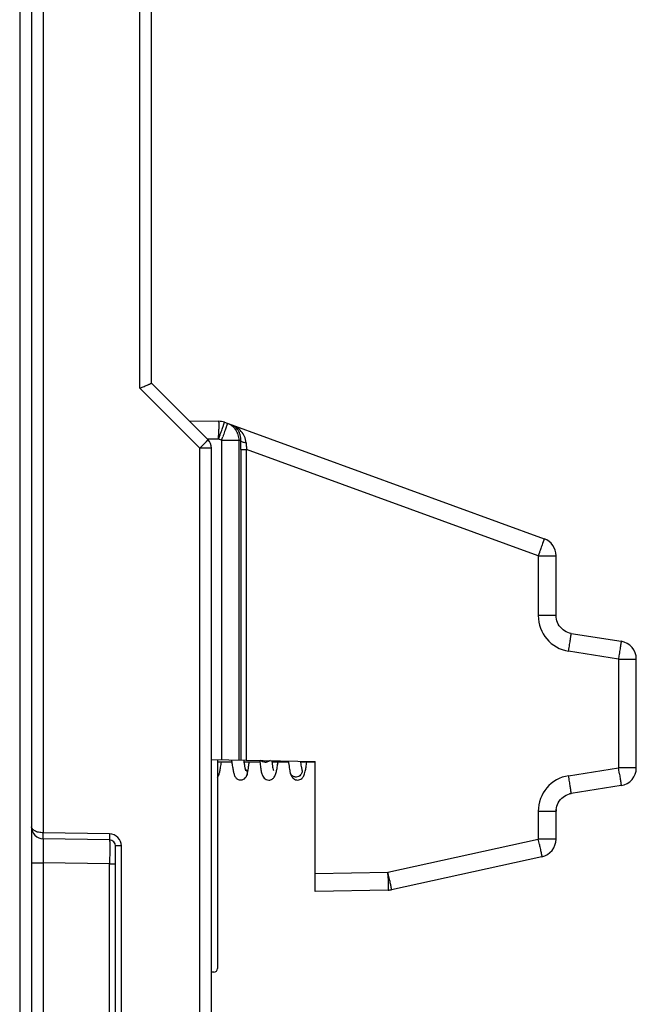
# Model space of a CAD drawing. Units: millimetres. Extents: x 0 to 420, y 0 to 297.
# Drawn here: x 171 to 180, y 143 to 158 of the extents above; entities that cross this region are included whole.
import ezdxf

# ---------------------------------------------------------------- set-up
doc = ezdxf.new("R2010")
doc.units = ezdxf.units.MM
doc.header["$LTSCALE"] = 23.1
doc.layers.add('INTF_1', color=7, linetype='CONTINUOUS')
doc.layers.add('LAY0002', color=7, linetype='CONTINUOUS')

msp = doc.modelspace()

# ---------------------------------------------------------------- linework, layer by layer
at = {"layer": 'INTF_1', "color": 9, "linetype": 'CONTINUOUS'}
for p, q in [((170.8743, 166.9875), (170.8743, 140.237)), ((171.2178, 166.9935), (171.2178, 145.6945)), ((172.6269, 152.1756), (172.6269, 160.5466)), ((173.5019, 151.3006), (172.6269, 152.1756)), ((173.6724, 151.3006), (173.5019, 151.3006)), ((173.5019, 131.3291), (173.5019, 151.3006)), ((172.1856, 145.6776), (171.2185, 145.6945)), ((171.2174, 145.6084), (171.2173, 145.61)), ((171.2178, 145.607), (171.2174, 145.6084)), ((171.2178, 145.607), (171.2178, 145.6071)), ((171.219, 145.6082), (171.2188, 145.6097)), ((171.2193, 145.607), (171.219, 145.6082)), ((172.3576, 145.5026), (172.2724, 145.5026)), ((172.3576, 141.0015), (172.3576, 145.5026)), ((171.0474, 145.2571), (171.2193, 145.2571)), ((172.1864, 145.2402), (171.2193, 145.2571)), ((171.2193, 145.2571), (171.2193, 140.2309)), ((172.1864, 145.2402), (172.2724, 145.2402)), ((172.1864, 141.0015), (172.1864, 145.2402))]:
    msp.add_line(p, q, dxfattribs=at)
at = {"layer": 'INTF_1', "color": 7, "linetype": 'CONTINUOUS'}
for p, q in [((171.0474, 166.9905), (171.0474, 140.2339)), ((172.7974, 152.248), (172.7974, 160.5466)), ((173.6211, 151.4243), (172.7974, 152.248)), ((173.6724, 113.9481), (173.6724, 151.3006)), ((173.7599, 146.7596), (173.7599, 143.7161)), ((173.9684, 146.7261), (173.7599, 146.7261)), ((174.3788, 146.7261), (174.145, 146.7261)), ((174.794, 146.7261), (174.5547, 146.7261)), ((175.1825, 146.7261), (174.9707, 146.7261)), ((172.1864, 145.5901), (171.2193, 145.607)), ((172.2724, 141.0015), (172.2724, 145.5026)), ((173.7074, 143.6636), (173.6724, 143.6636))]:
    msp.add_line(p, q, dxfattribs=at)
for centre, radius, start, end in [((173.4974, 151.3006), 0.175, 0, 45), ((170.337, 147.2674), 4.3388, 352.34576, 352.82507), ((171.2224, 145.782), 0.175, 180, 269), ((172.1849, 145.5026), 0.0875, 0, 89), ((173.7074, 143.7161), 0.0525, 270, 360)]:
    msp.add_arc(centre, radius, start, end, dxfattribs=at)
at = {"layer": 'INTF_1', "color": 9, "linetype": 'CONTINUOUS'}
for centre, radius, start, end in [((174.4571, 146.843), 0.1198, 269.29856, 274.76741), ((174.914, 146.5931), 0.0794, 5.72462, 14.18708), ((174.904, 146.5988), 0.0913, 269.31764, 273.26733), ((171.2201, 145.782), 0.0875, 268.5, 269), ((172.1826, 145.5026), 0.175, 0, 89)]:
    msp.add_arc(centre, radius, start, end, dxfattribs=at)
at = {"layer": 'INTF_1', "color": 7, "linetype": 'CONTINUOUS'}
for points, knots in [([(172.6269, 152.1756), (172.6377, 152.18), (172.6589, 152.1888), (172.6897, 152.2017), (172.7184, 152.2137), (172.7405, 152.2231), (172.7564, 152.2299), (172.7666, 152.2342), (172.7755, 152.2381), (172.783, 152.2413), (172.7883, 152.2437), (172.7917, 152.2452), (172.7937, 152.2461), (172.7952, 152.2469), (172.7964, 152.2474), (172.7969, 152.2478), (172.7974, 152.2479), (172.7974, 152.248)], [0, 0, 0, 0, 0.1887587, 0.371085, 0.541192, 0.6930616, 0.760223, 0.8205011, 0.8731426, 0.9174372, 0.9527424, 0.9668494, 0.9785143, 0.9876892, 0.9943372, 0.9984352, 1, 1, 1, 1]), ([(173.7943, 146.5907), (173.7988, 146.6106), (173.8068, 146.6553), (173.8128, 146.7003), (173.8158, 146.7251)], [0, 0, 0, 0, 0.4488129, 1, 1, 1, 1]), ([(173.9644, 146.7558), (173.9655, 146.7468), (173.9698, 146.7141), (173.9745, 146.6813), (173.9784, 146.6575)], [0, 0, 0, 0, 0.2720187, 1, 1, 1, 1]), ([(174.1414, 146.7521), (174.1422, 146.7461), (174.1452, 146.7239), (174.1485, 146.7017), (174.1511, 146.6855)], [0, 0, 0, 0, 0.270468, 1, 1, 1, 1]), ([(174.1511, 146.6855), (174.1521, 146.6795), (174.154, 146.6681), (174.1569, 146.6519), (174.1597, 146.6375), (174.1624, 146.625), (174.1645, 146.6159), (174.1661, 146.6097), (174.1672, 146.606), (174.168, 146.603), (174.1689, 146.6004), (174.169, 146.5996), (174.1697, 146.5982), (174.1696, 146.5983)], [0, 0, 0, 0, 0.2039467, 0.3889249, 0.5538912, 0.6975058, 0.817896, 0.8685476, 0.9122325, 0.9482632, 0.9758035, 0.9936008, 1, 1, 1, 1]), ([(174.1879, 146.5316), (174.1919, 146.5426), (174.1982, 146.5677), (174.2062, 146.6107), (174.2144, 146.664), (174.2197, 146.7036), (174.2224, 146.7253)], [0, 0, 0, 0, 0.1779477, 0.392711, 0.6661115, 1, 1, 1, 1]), ([(174.3768, 146.7479), (174.3792, 146.7199), (174.3843, 146.6694), (174.393, 146.6097), (174.4016, 146.5698), (174.4091, 146.5435), (174.4205, 146.5161), (174.433, 146.4988), (174.4415, 146.4906)], [0, 0, 0, 0, 0.3130437, 0.564905, 0.6703952, 0.7676468, 0.8686, 1, 1, 1, 1]), ([(174.5068, 146.4633), (174.5161, 146.4632), (174.5344, 146.4658), (174.5638, 146.4791), (174.5876, 146.5027), (174.6028, 146.5316), (174.6155, 146.568), (174.627, 146.6205), (174.6337, 146.6647), (174.6371, 146.6895)], [0, 0, 0, 0, 0.0979614, 0.18969, 0.334591, 0.4383242, 0.5309324, 0.7380042, 1, 1, 1, 1]), ([(174.5527, 146.7454), (174.5543, 146.728), (174.5576, 146.6965), (174.5632, 146.6545), (174.5687, 146.624), (174.5726, 146.6078), (174.5746, 146.6021)], [0, 0, 0, 0, 0.3602504, 0.6552036, 0.8750361, 1, 1, 1, 1]), ([(174.792, 146.7407), (174.7963, 146.7078), (174.8045, 146.6505), (174.8152, 146.5936), (174.8213, 146.5696)], [0, 0, 0, 0, 0.5729875, 1, 1, 1, 1]), ([(174.969, 146.7377), (174.9725, 146.7126), (174.9788, 146.6707), (174.9867, 146.6291), (174.9909, 146.6126)], [0, 0, 0, 0, 0.5982574, 1, 1, 1, 1]), ([(175.0395, 146.5912), (175.044, 146.611), (175.0519, 146.6556), (175.0579, 146.7004), (175.0608, 146.7251)], [0, 0, 0, 0, 0.4491833, 1, 1, 1, 1]), ([(173.7599, 146.5038), (173.7696, 146.5165), (173.7831, 146.5455), (173.791, 146.5758), (173.7943, 146.5907)], [0, 0, 0, 0, 0.5114621, 1, 1, 1, 1]), ([(173.9784, 146.6575), (173.9816, 146.6374), (173.988, 146.6014), (173.998, 146.5586), (174.0087, 146.528), (174.0227, 146.5013), (174.0462, 146.4787), (174.076, 146.4662), (174.0944, 146.4645), (174.1037, 146.465)], [0, 0, 0, 0, 0.2415261, 0.4313295, 0.518204, 0.6234305, 0.786199, 0.8901942, 1, 1, 1, 1]), ([(174.8213, 146.5696), (174.8236, 146.5603), (174.8292, 146.5411), (174.84, 146.5169), (174.8544, 146.4967), (174.8719, 146.4803), (174.8964, 146.4673), (174.916, 146.4638), (174.9261, 146.4637)], [0, 0, 0, 0, 0.1793422, 0.37063, 0.4903107, 0.6379493, 0.8119063, 1, 1, 1, 1]), ([(174.9261, 146.4637), (174.9382, 146.4636), (174.9613, 146.4678), (174.9885, 146.4845), (175.0062, 146.504), (175.0201, 146.5273), (175.0309, 146.5562), (175.0368, 146.5793), (175.0395, 146.5912)], [0, 0, 0, 0, 0.1941486, 0.3674007, 0.5057943, 0.6152472, 0.8029201, 1, 1, 1, 1]), ([(174.9909, 146.6126), (174.9913, 146.6112), (174.9923, 146.6073), (174.9934, 146.6035), (174.9943, 146.6011)], [0, 0, 0, 0, 0.3592596, 1, 1, 1, 1]), ([(174.1037, 146.465), (174.1158, 146.4657), (174.1388, 146.4718), (174.1646, 146.491), (174.1798, 146.5121), (174.1858, 146.5257), (174.1879, 146.5316)], [0, 0, 0, 0, 0.3199401, 0.609012, 0.8344931, 1, 1, 1, 1]), ([(174.4415, 146.4906), (174.4496, 146.4828), (174.4698, 146.4689), (174.494, 146.4635), (174.5068, 146.4633)], [0, 0, 0, 0, 0.46772, 1, 1, 1, 1])]:
    msp.add_open_spline(points, degree=3, knots=knots, dxfattribs=at)
at = {"layer": 'INTF_1', "color": 9, "linetype": 'CONTINUOUS'}
for points, knots in [([(173.5019, 151.3006), (173.5099, 151.3085), (173.5254, 151.3241), (173.5478, 151.3468), (173.5683, 151.3677), (173.5839, 151.3837), (173.5948, 151.3951), (173.6017, 151.4023), (173.6076, 151.4086), (173.6124, 151.4139), (173.6162, 151.418), (173.6187, 151.4209), (173.6201, 151.4225), (173.6207, 151.4234), (173.621, 151.4239), (173.6212, 151.4242), (173.6211, 151.4243)], [0, 0, 0, 0, 0.1959178, 0.3837785, 0.5565338, 0.7077038, 0.7733853, 0.8316209, 0.8818643, 0.9236454, 0.9565758, 0.980355, 0.9887472, 0.9947896, 0.9984935, 1, 1, 1, 1]), ([(174.4557, 146.7232), (174.4429, 146.7233), (174.4186, 146.7274), (174.3972, 146.7403), (174.3892, 146.7485)], [0, 0, 0, 0, 0.5275816, 1, 1, 1, 1]), ([(174.5257, 146.7462), (174.5219, 146.743), (174.5044, 146.731), (174.4832, 146.7249), (174.4671, 146.7236)], [0, 0, 0, 0, 0.2372393, 1, 1, 1, 1]), ([(174.6306, 146.7262), (174.6335, 146.7205), (174.6376, 146.7084), (174.6379, 146.6956), (174.6371, 146.6895)], [0, 0, 0, 0, 0.5070756, 1, 1, 1, 1]), ([(174.1623, 146.6269), (174.169, 146.6212), (174.1807, 146.6078), (174.1914, 146.5835), (174.1943, 146.5571), (174.1909, 146.5398), (174.1879, 146.5316)], [0, 0, 0, 0, 0.2511732, 0.501497, 0.7509985, 1, 1, 1, 1]), ([(174.9029, 146.5076), (174.8936, 146.5077), (174.8749, 146.5108), (174.8501, 146.5239), (174.831, 146.5441), (174.8235, 146.5609), (174.8213, 146.5696)], [0, 0, 0, 0, 0.2552915, 0.5069078, 0.7546778, 1, 1, 1, 1]), ([(174.9929, 146.601), (174.9941, 146.5898), (174.9914, 146.5663), (174.9733, 146.5358), (174.9445, 146.5144), (174.921, 146.5084), (174.9092, 146.5077)], [0, 0, 0, 0, 0.2439359, 0.4922663, 0.7451693, 1, 1, 1, 1]), ([(171.2178, 145.6945), (171.1947, 145.6948), (171.152, 145.6995), (171.1033, 145.7159), (171.0741, 145.7345), (171.059, 145.7492), (171.0496, 145.7651), (171.0474, 145.7766), (171.0474, 145.782)], [0, 0, 0, 0, 0.3348613, 0.6190557, 0.7355494, 0.8353097, 0.921544, 1, 1, 1, 1]), ([(171.2173, 145.61), (171.217, 145.6139), (171.2168, 145.6244), (171.2168, 145.6432), (171.2172, 145.6674), (171.2175, 145.6851), (171.2178, 145.6945)], [0, 0, 0, 0, 0.1393594, 0.3699083, 0.6672879, 1, 1, 1, 1]), ([(171.2188, 145.6097), (171.2185, 145.6135), (171.2182, 145.6239), (171.218, 145.6427), (171.2182, 145.6671), (171.2184, 145.685), (171.2185, 145.6945)], [0, 0, 0, 0, 0.1365853, 0.3665687, 0.6651392, 1, 1, 1, 1]), ([(172.1856, 145.6776), (172.1855, 145.6719), (172.1854, 145.6608), (172.1852, 145.6446), (172.1852, 145.6296), (172.1852, 145.6166), (172.1853, 145.607), (172.1855, 145.6007), (172.1856, 145.597), (172.1858, 145.5942), (172.1859, 145.592), (172.1861, 145.591), (172.1862, 145.5901), (172.1864, 145.5901)], [0, 0, 0, 0, 0.1948586, 0.3822215, 0.5548979, 0.7062636, 0.8305166, 0.8809451, 0.922908, 0.9560099, 0.9799504, 0.9945514, 1, 1, 1, 1]), ([(171.2193, 145.607), (171.2192, 145.607), (171.2192, 145.6061), (171.219, 145.6052), (171.2189, 145.6029), (171.2188, 145.6), (171.2187, 145.5963), (171.2185, 145.5917), (171.2185, 145.5863), (171.2183, 145.5776), (171.2182, 145.5647), (171.2181, 145.5471), (171.2181, 145.5267), (171.218, 145.5037), (171.2181, 145.4784), (171.2182, 145.4405), (171.2184, 145.3893), (171.2188, 145.3245), (171.2191, 145.2798), (171.2193, 145.2571)], [0, 0, 0, 0, 0.0012672, 0.0048906, 0.0109007, 0.0192891, 0.0300377, 0.0431218, 0.0585106, 0.0761673, 0.1181107, 0.1685499, 0.2269999, 0.292898, 0.3656092, 0.4444325, 0.6173229, 0.8049167, 1, 1, 1, 1]), ([(172.1864, 145.5901), (172.1864, 145.5901), (172.1864, 145.5899), (172.1865, 145.5897), (172.1865, 145.5891), (172.1866, 145.588), (172.1866, 145.5861), (172.1867, 145.5831), (172.1867, 145.5794), (172.1868, 145.5748), (172.1868, 145.5694), (172.1869, 145.5606), (172.1869, 145.5478), (172.187, 145.5302), (172.187, 145.5098), (172.187, 145.4868), (172.187, 145.4615), (172.187, 145.4236), (172.1869, 145.3724), (172.1867, 145.3076), (172.1865, 145.2629), (172.1864, 145.2402)], [0, 0, 0, 0, 0.0003209, 0.0012317, 0.0027414, 0.0048507, 0.0108639, 0.0192584, 0.0300145, 0.0431068, 0.0585038, 0.0761685, 0.1181259, 0.1685756, 0.227032, 0.2929323, 0.365642, 0.4444609, 0.6173383, 0.8049206, 1, 1, 1, 1])]:
    msp.add_open_spline(points, degree=3, knots=knots, dxfattribs=at)
at = {"layer": 'LAY0002', "color": 7, "linetype": 'CONTINUOUS'}
for p, q in [((173.3442, 151.7012), (173.7757, 151.6937)), ((173.8609, 151.6779), (178.5247, 149.9804)), ((178.6974, 148.8607), (178.6974, 149.7338)), ((178.7089, 148.7849), (178.7023, 148.811)), ((178.7181, 148.7598), (178.7088, 148.7851)), ((178.7299, 148.7355), (178.718, 148.76)), ((178.7442, 148.7123), (178.7298, 148.7357)), ((178.7609, 148.6907), (178.7441, 148.7125)), ((178.7797, 148.6708), (178.7608, 148.6908)), ((178.8003, 148.653), (178.7796, 148.671)), ((178.8225, 148.6376), (178.8002, 148.6532)), ((178.8459, 148.6246), (178.8223, 148.6377)), ((178.8704, 148.6141), (178.8457, 148.6247)), ((178.9188, 148.6015), (179.6469, 148.4861)), ((179.8683, 146.6418), (179.8683, 148.2269)), ((173.6724, 146.7611), (175.1825, 146.7347)), ((175.1825, 144.8408), (175.1825, 146.7347)), ((178.8704, 146.2546), (178.8957, 146.2625)), ((178.8957, 146.2625), (178.9188, 146.2673)), ((179.6469, 146.3826), (178.9188, 146.2673)), ((178.6974, 146.008), (178.6985, 146.0318)), ((178.6974, 145.6018), (178.6974, 146.008)), ((178.491, 145.3453), (176.2998, 144.8654)), ((176.2482, 144.8594), (175.1825, 144.8408))]:
    msp.add_line(p, q, dxfattribs=at)
at = {"layer": 'LAY0002', "color": 9, "linetype": 'CONTINUOUS'}
for p, q in [((173.7747, 151.4312), (173.6113, 151.4341)), ((173.8177, 151.4156), (173.7747, 151.4312)), ((173.7932, 151.4824), (173.7934, 151.483)), ((173.8177, 151.4156), (174.0742, 151.4156)), ((173.8177, 151.4156), (173.8177, 146.7586)), ((174.1008, 151.4059), (174.0742, 151.4156)), ((174.0742, 146.7541), (174.0742, 151.4156)), ((174.098, 151.2818), (174.184, 151.2818)), ((174.098, 151.2818), (174.098, 146.7537)), ((178.4372, 149.7338), (174.184, 151.2818)), ((174.184, 146.7522), (174.184, 151.2818)), ((178.4545, 149.7814), (178.4372, 149.7338)), ((178.4372, 149.7338), (178.6974, 149.7338)), ((178.4372, 149.7338), (178.4372, 148.8607)), ((178.6974, 148.8607), (178.4372, 148.8607)), ((178.88, 148.3422), (178.8881, 148.3937)), ((179.6081, 148.2269), (178.88, 148.3422)), ((178.8881, 148.3937), (178.8885, 148.3958)), ((179.6152, 148.2722), (179.6081, 148.2269)), ((179.6081, 148.2269), (179.8683, 148.2269)), ((179.6081, 148.2269), (179.6081, 146.6418)), ((178.88, 146.5265), (179.6081, 146.6418)), ((179.8683, 146.6418), (179.6081, 146.6418)), ((178.4372, 146.008), (178.6974, 146.008)), ((178.4372, 146.008), (178.4372, 145.6018)), ((176.2459, 145.1219), (178.4372, 145.6018)), ((178.6974, 145.6018), (178.4372, 145.6018)), ((175.1825, 145.1033), (176.2459, 145.1219)), ((176.2459, 145.1219), (176.2461, 145.1105))]:
    msp.add_line(p, q, dxfattribs=at)
at = {"layer": 'LAY0002', "color": 7, "linetype": 'CONTINUOUS'}
for points in [[(178.7023, 148.8107), (178.6985, 148.8371), (178.6974, 148.8607)], [(178.9188, 148.6015), (178.8955, 148.6063), (178.8702, 148.6142)], [(178.6985, 146.0318), (178.7023, 146.058), (178.7089, 146.0838), (178.7181, 146.109), (178.7299, 146.1333), (178.7442, 146.1564), (178.7609, 146.178), (178.7797, 146.1979), (178.8003, 146.2157), (178.8225, 146.2311), (178.8459, 146.2442), (178.8704, 146.2546)]]:
    msp.add_lwpolyline(points, dxfattribs=at)
for centre, start, end in [((173.7711, 151.4312), 70, 89), ((178.4349, 149.7338), 0, 70), ((179.6058, 148.2269), 0, 81), ((179.6058, 146.6418), 279, 360), ((178.9599, 146.008), 99, 104.33452), ((178.9599, 146.008), 174.62921, 180), ((178.4349, 145.6018), 282.35329, 0), ((176.2436, 145.1219), 271, 282.35329)]:
    msp.add_arc(centre, 0.2625, start, end, dxfattribs=at)
at = {"layer": 'LAY0002', "color": 9, "linetype": 'CONTINUOUS'}
for centre, radius, start, end in [((154.961, 151.7599), 18.8165, 358.99912, 359.15894), ((154.8062, 158.334), 20.1854, 340.00315, 340.15754), ((155.081, 158.2344), 19.9389, 340.0022, 340.16037), ((178.9622, 148.8607), 0.525, 180.00001, 260.99998), ((150.4442, 142.0228), 29.5274, 8.84742, 8.99988), ((178.9622, 146.008), 0.525, 99.00002, 179.99998), ((150.7355, 142.0676), 28.4955, 8.8272, 9.00253), ((149.2701, 139.2141), 29.8583, 12.20288, 12.35292), ((148.1433, 138.9659), 28.7689, 12.1822, 12.35566), ((147.6166, 144.6212), 28.6337, 0.82403, 0.97908)]:
    msp.add_arc(centre, radius, start, end, dxfattribs=at)
for points, knots in [([(173.7757, 151.6937), (173.7758, 151.6937), (173.7759, 151.6932), (173.776, 151.6926), (173.7761, 151.6913), (173.7763, 151.6888), (173.7765, 151.6844), (173.7767, 151.6778), (173.7768, 151.6694), (173.7769, 151.6593), (173.7769, 151.6474), (173.7769, 151.6286), (173.7768, 151.6016), (173.7766, 151.5657), (173.7761, 151.5258), (173.7757, 151.4981), (173.7755, 151.4837)], [0, 0, 0, 0, 0.0013554, 0.0048592, 0.0106106, 0.0186164, 0.0413488, 0.0729114, 0.1130809, 0.1615676, 0.2180198, 0.2820267, 0.430783, 0.6034888, 0.7950949, 1, 1, 1, 1]), ([(173.7934, 151.483), (173.7982, 151.4963), (173.8075, 151.522), (173.8207, 151.5589), (173.8324, 151.5922), (173.8412, 151.6172), (173.8472, 151.6347), (173.8509, 151.6457), (173.8541, 151.6551), (173.8567, 151.6629), (173.8586, 151.6691), (173.8599, 151.6732), (173.8605, 151.6756), (173.8608, 151.6768), (173.8609, 151.6774), (173.861, 151.6779), (173.8609, 151.6779)], [0, 0, 0, 0, 0.2055341, 0.3973881, 0.5700752, 0.7186562, 0.7825495, 0.8388846, 0.8872586, 0.9273263, 0.9588032, 0.9814696, 0.9894503, 0.9951812, 0.9986675, 1, 1, 1, 1]), ([(173.9039, 151.6622), (173.904, 151.6622), (173.9039, 151.6618), (173.9038, 151.6611), (173.9035, 151.6599), (173.9029, 151.6576), (173.9016, 151.6534), (173.8997, 151.6473), (173.8971, 151.6394), (173.8939, 151.63), (173.8902, 151.619), (173.8842, 151.6016), (173.8754, 151.5765), (173.8637, 151.5433), (173.8505, 151.5063), (173.8412, 151.4806), (173.8364, 151.4673)], [0, 0, 0, 0, 0.0013325, 0.0048188, 0.0105498, 0.0185304, 0.0411969, 0.072674, 0.1127417, 0.1611159, 0.2174512, 0.2813446, 0.4299258, 0.6026128, 0.7944666, 1, 1, 1, 1]), ([(174.0742, 151.4156), (174.0744, 151.4422), (174.0666, 151.4958), (174.0314, 151.5686), (173.9759, 151.6272), (173.9287, 151.6532), (173.9039, 151.6622)], [0, 0, 0, 0, 0.251058, 0.5013543, 0.7509054, 1, 1, 1, 1]), ([(174.1008, 151.4059), (174.1026, 151.4356), (174.0978, 151.4908), (174.0677, 151.5614), (174.0236, 151.6113), (173.9872, 151.6319), (173.9687, 151.6386)], [0, 0, 0, 0, 0.3125072, 0.5700914, 0.7931244, 1, 1, 1, 1]), ([(174.1767, 151.3783), (174.1754, 151.4105), (174.1597, 151.4722), (174.1094, 151.5481), (174.0444, 151.6041), (173.9944, 151.6293), (173.9687, 151.6386)], [0, 0, 0, 0, 0.275394, 0.527703, 0.7667401, 1, 1, 1, 1]), ([(174.098, 151.2818), (174.098, 151.2923), (174.0983, 151.3337), (174.0994, 151.3751), (174.1008, 151.4059)], [0, 0, 0, 0, 0.2542274, 1, 1, 1, 1]), ([(174.1767, 151.3783), (174.1595, 151.3797), (174.1357, 151.3836), (174.1104, 151.3947), (174.1023, 151.4022), (174.1008, 151.4059)], [0, 0, 0, 0, 0.6253818, 0.8554175, 1, 1, 1, 1]), ([(174.1767, 151.3783), (174.1771, 151.3705), (174.1788, 151.3383), (174.1814, 151.3061), (174.184, 151.2818)], [0, 0, 0, 0, 0.2410383, 1, 1, 1, 1]), ([(178.5247, 149.9804), (178.5247, 149.9804), (178.5246, 149.9799), (178.5245, 149.9793), (178.5241, 149.9781), (178.5236, 149.9765), (178.523, 149.9745), (178.5218, 149.9708), (178.5199, 149.9652), (178.5172, 149.9572), (178.5138, 149.9475), (178.5099, 149.9363), (178.5036, 149.9184), (178.4945, 149.8929), (178.4824, 149.8589), (178.4688, 149.8212), (178.4594, 149.795), (178.4545, 149.7814)], [0, 0, 0, 0, 0.0012264, 0.0046876, 0.0104201, 0.0184194, 0.0286725, 0.0411626, 0.0727566, 0.1129712, 0.1615116, 0.2180209, 0.2820833, 0.4309289, 0.6036743, 0.7952419, 1, 1, 1, 1]), ([(178.8885, 148.3958), (178.8906, 148.4096), (178.8949, 148.4367), (178.9009, 148.4761), (178.9057, 148.5073), (178.9091, 148.53), (178.9113, 148.545), (178.9132, 148.5584), (178.9149, 148.5699), (178.9163, 148.5796), (178.9173, 148.5875), (178.918, 148.5929), (178.9184, 148.5962), (178.9186, 148.5981), (178.9188, 148.5995), (178.9189, 148.6006), (178.9188, 148.6011), (178.9189, 148.6014), (178.9188, 148.6015)], [0, 0, 0, 0, 0.2014709, 0.3964964, 0.5752895, 0.6557028, 0.7287855, 0.7937922, 0.8500809, 0.8973525, 0.9354195, 0.96437, 0.9755106, 0.9844757, 0.9913253, 0.9961354, 0.9989871, 1, 1, 1, 1]), ([(179.6469, 148.4861), (179.647, 148.4861), (179.6469, 148.4856), (179.6469, 148.485), (179.6468, 148.4837), (179.6466, 148.482), (179.6464, 148.4798), (179.6459, 148.4759), (179.6451, 148.4698), (179.6439, 148.4612), (179.6424, 148.4508), (179.6407, 148.4387), (179.6379, 148.4194), (179.6337, 148.3919), (179.6282, 148.3553), (179.6219, 148.3149), (179.6175, 148.2867), (179.6152, 148.2722)], [0, 0, 0, 0, 0.001238, 0.0047179, 0.0104791, 0.0185172, 0.0288188, 0.0413664, 0.0730999, 0.1134795, 0.1622003, 0.2188938, 0.2831301, 0.4322299, 0.6049875, 0.7961739, 1, 1, 1, 1]), ([(179.6203, 146.5642), (179.6223, 146.5516), (179.626, 146.5272), (179.6314, 146.4924), (179.6361, 146.4613), (179.6395, 146.4381), (179.6419, 146.4219), (179.6433, 146.4119), (179.6445, 146.4032), (179.6455, 146.3961), (179.6461, 146.3911), (179.6465, 146.3878), (179.6467, 146.386), (179.6468, 146.3846), (179.6469, 146.3835), (179.6469, 146.383), (179.647, 146.3826), (179.6469, 146.3826)], [0, 0, 0, 0, 0.2093981, 0.4028379, 0.5754895, 0.7230444, 0.7862322, 0.8418192, 0.8894586, 0.928853, 0.9597569, 0.9719638, 0.9819808, 0.9897946, 0.9953946, 0.9987806, 1, 1, 1, 1]), ([(178.9188, 146.2673), (178.9189, 146.2673), (178.9189, 146.2676), (178.9189, 146.268), (178.9188, 146.2688), (178.9187, 146.2706), (178.9183, 146.2737), (178.9177, 146.2785), (178.9169, 146.2849), (178.9158, 146.2927), (178.9144, 146.3021), (178.9122, 146.3175), (178.9089, 146.3401), (178.9043, 146.3705), (178.8991, 146.4045), (178.8954, 146.4282), (178.8935, 146.4404)], [0, 0, 0, 0, 0.0009964, 0.0037511, 0.0083816, 0.0149609, 0.0342299, 0.0619613, 0.0984029, 0.1437514, 0.1979339, 0.2607657, 0.4107997, 0.5889374, 0.7881002, 1, 1, 1, 1]), ([(178.4538, 145.5254), (178.4565, 145.5128), (178.4617, 145.4887), (178.4691, 145.4542), (178.4756, 145.4234), (178.4804, 145.4004), (178.4837, 145.3844), (178.4857, 145.3744), (178.4874, 145.3658), (178.4888, 145.3587), (178.4898, 145.3538), (178.4903, 145.3506), (178.4907, 145.3487), (178.4909, 145.3474), (178.491, 145.3463), (178.491, 145.3458), (178.4911, 145.3454), (178.491, 145.3453)], [0, 0, 0, 0, 0.209359, 0.4027836, 0.5754369, 0.7230037, 0.7861993, 0.8417944, 0.8894417, 0.9288431, 0.9597528, 0.971962, 0.9819808, 0.989796, 0.9953967, 0.9987826, 1, 1, 1, 1]), ([(176.2473, 145.033), (176.2475, 145.0208), (176.2478, 144.9974), (176.2482, 144.9639), (176.2485, 144.9342), (176.2486, 144.912), (176.2487, 144.8967), (176.2487, 144.8871), (176.2487, 144.8789), (176.2487, 144.8721), (176.2486, 144.8668), (176.2485, 144.8633), (176.2484, 144.8613), (176.2484, 144.8602), (176.2483, 144.8598), (176.2483, 144.8594), (176.2482, 144.8594)], [0, 0, 0, 0, 0.2110438, 0.4051578, 0.5777893, 0.7248891, 0.7877649, 0.843021, 0.8903354, 0.9294332, 0.9600882, 0.9821246, 0.9898712, 0.9954237, 0.9987828, 1, 1, 1, 1]), ([(176.2998, 144.8654), (176.2998, 144.8654), (176.2998, 144.8658), (176.2998, 144.8663), (176.2996, 144.8673), (176.2994, 144.8687), (176.2991, 144.8704), (176.2986, 144.8734), (176.2977, 144.8781), (176.2964, 144.8848), (176.2948, 144.8929), (176.2928, 144.9024), (176.2897, 144.9175), (176.2852, 144.9394), (176.279, 144.9687), (176.272, 145.0016), (176.267, 145.0247), (176.2644, 145.0367)], [0, 0, 0, 0, 0.0012137, 0.0045759, 0.0101356, 0.0178935, 0.0278396, 0.0399615, 0.0706588, 0.1098076, 0.1571768, 0.2124871, 0.2754126, 0.4225782, 0.5951991, 0.7892002, 1, 1, 1, 1])]:
    msp.add_open_spline(points, degree=3, knots=knots, dxfattribs=at)

doc.saveas('drawing.dxf')
